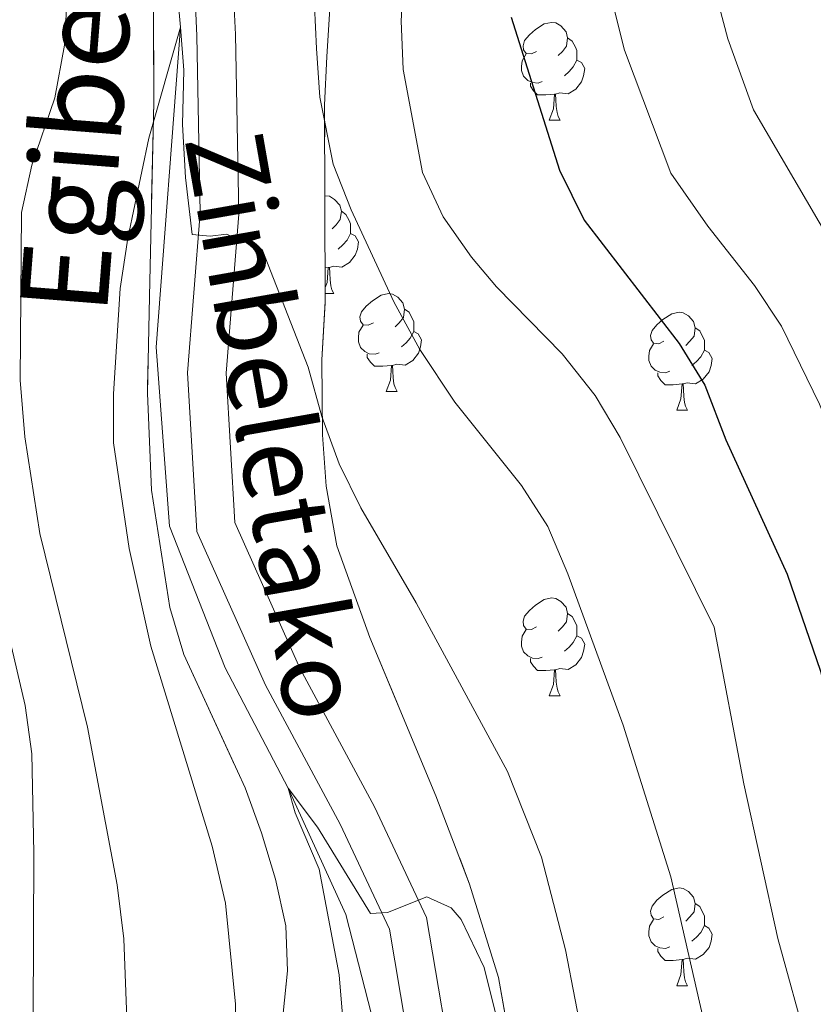
# Model space of a CAD drawing. Extents: x 588996 to 593491, y 775095 to 778125.
# Drawn here: x 590167 to 590248, y 775704 to 775805 of the extents above; entities that cross this region are included whole.
import ezdxf
from ezdxf.enums import TextEntityAlignment as Align

# ---------------------------------------------------------------- set-up
doc = ezdxf.new("R2010")
doc.units = 0
doc.header["$MEASUREMENT"] = 0
doc.linetypes.add('DGN Style 3', pattern=[59.44946, 42.4639, -16.98556])
for name, color, linetype in [('Nivel 11', 7, 'Continuous'), ('Nivel 21', 7, 'Continuous'), ('Nivel 35', 7, 'Continuous'), ('Nivel 36', 7, 'Continuous'), ('Nivel 4', 7, 'Continuous'), ('Nivel 43', 7, 'Continuous'), ('Nivel 44', 7, 'Continuous'), ('Nivel 5', 7, 'Continuous'), ('Nivel 57', 7, 'Continuous'), ('Nivel 61', 7, 'Continuous'), ('Nivel 63', 7, 'Continuous')]:
    doc.layers.add(name, color=color, linetype=linetype)
doc.styles.add('Style-ariali', font='ariali.shx', dxfattribs={"bigfont": 'arialibig.shx'})
doc.styles.add('Style-timesi', font='timesi.shx', dxfattribs={"bigfont": 'timesibig.shx'})
doc.linetypes.add('5zonar', pattern='A,-5,[1,dgnlstyle.shx,S=0.08,R=0,X=0,Y=0],-5', length=10)

msp = doc.modelspace()

# ---------------------------------------------------------------- linework, layer by layer
at = {"layer": 'Nivel 11', "color": 142, "linetype": 'DGN Style 3', "lineweight": 13}
msp.add_polyline3d([(590182.749, 775814.916, 661.535), (590182.679, 775812.592, 661.36), (590183.476, 775803.962, 660), (590180.973, 775771.158, 658.107), (590182.337, 775752.809, 656.215), (590188.067, 775738.293, 655.778), (590194.505, 775725.953, 655), (590200.416, 775713.021, 654.272), (590204.379, 775697.568, 653.398), (590203.262, 775678.061, 651.594)], dxfattribs=at)
at = {"layer": 'Nivel 21', "color": 19, "linetype": 'DGN Style 3', "lineweight": 0}
msp.add_polyline3d([(590217.738, 775505.209, 642.764), (590217.648, 775526.213, 644.36), (590215.099, 775544.373, 646.107), (590210.044, 775574.106, 649.164), (590202.412, 775604.147, 650.911), (590198.586, 775628.827, 651.347), (590199.71, 775645.652, 651.347), (590205.31, 775664.617, 651.638), (590207.778, 775677.299, 652.423), (590208.056, 775678.727, 652.512), (590207.864, 775694.039, 653.094), (590204.891, 775711.528, 654.841), (590199.838, 775722.256, 656.006), (590192.17, 775736.502, 657.025), (590185.133, 775752.256, 657.025), (590184.208, 775768.524, 658.48), (590185.501, 775784.925, 660.664), (590185.148, 775803.084, 660.955), (590184.422, 775818.286, 661.974)], dxfattribs=at)
at = {"layer": 'Nivel 21', "color": 19, "linetype": 'Continuous', "lineweight": 0}
msp.add_polyline3d([(590221.737, 775505.263, 642.759), (590221.594, 775526.503, 644.36), (590219, 775544.979, 646.107), (590213.909, 775574.925, 649.164), (590206.284, 775604.938, 650.911), (590202.554, 775629, 651.347), (590203.62, 775644.954, 651.347), (590209.149, 775663.68, 651.638), (590211.671, 775676.642, 652.409), (590212.008, 775678.372, 652.512), (590211.807, 775694.397, 653.094), (590208.692, 775712.722, 654.841), (590203.364, 775724.034, 656.006), (590195.715, 775738.245, 657.025), (590189.033, 775753.204, 657.025), (590188.164, 775768.481, 658.48), (590189.452, 775784.808, 660.664), (590189.094, 775803.217, 660.955), (590188.375, 775818.271, 661.974)], dxfattribs=at)
at = {"layer": 'Nivel 35', "color": 92, "linetype": '5zonar', "lineweight": 0, "ltscale": 0.5}
for points in [[(590180.679, 775811.55, 674.297), (590180.729, 775796.27, 673.132), (590180.284, 775776.366, 670.936), (590180.08, 775766.455, 670.221), (590180.513, 775756.506, 669.928), (590182.388, 775744.474, 669.638), (590183.819, 775739.651, 669.516), (590190.101, 775725.983, 669.177), (590191.779, 775721.399, 669.056), (590193.198, 775716.642, 668.217), (590194.266, 775711.843, 666.819), (590194.434, 775707.247, 666.145), (590192.57, 775688.859, 665.915)], [(590208.319, 775612.794, 661.486), (590207.775, 775615.614, 661.486), (590205.496, 775629.022, 662.069), (590204.343, 775639.64, 662.069), (590204.088, 775644.635, 662.157), (590204.899, 775649.617, 662.342), (590207.136, 775654.718, 662.678), (590211.534, 775663.141, 663.233), (590215.416, 775672.657, 663.233), (590216.592, 775677.521, 663.233), (590217.721, 775688.214, 663.699), (590217.537, 775698.249, 664.712), (590216.052, 775706.572, 665.562), (590213.105, 775716.13, 666.418), (590209.656, 775725.185, 667.309), (590202.889, 775741.404, 669.916), (590199.503, 775750.785, 670.789), (590198.394, 775756.928, 670.803), (590198.017, 775762.188, 670.803), (590197.958, 775769.867, 671.385), (590198.312, 775775.831, 671.385), (590198.246, 775795.955, 671.385), (590198.462, 775800.935, 671.739), (590198.951, 775808.628, 672.55)]]:
    msp.add_polyline3d(points, dxfattribs=at)
at = {"layer": 'Nivel 36', "color": 92, "linetype": 'Continuous', "lineweight": 0, "flags": 128}
for points in [[(590219.961, 775801.474), (590219.431, 775801.209), (590218.901, 775801.264), (590218.636, 775801.634), (590218.581, 775802.059), (590218.741, 775802.579), (590219.221, 775803.174), (590219.856, 775803.704), (590220.756, 775804.289), (590221.501, 775804.449), (590221.926, 775804.394), (590222.456, 775804.079), (590222.986, 775803.494), (590223.146, 775802.854), (590223.036, 775802.004), (590222.611, 775801.474), (590222.191, 775801.049)], [(590223.146, 775802.854), (590223.621, 775802.539), (590223.936, 775801.899), (590224.096, 775801.579), (590224.096, 775800.999), (590224.096, 775800.574), (590223.726, 775799.884), (590223.306, 775799.404), (590222.826, 775798.984)], [(590220.546, 775798.394), (590220.121, 775798.234), (590219.536, 775798.294), (590219.061, 775798.504), (590218.636, 775798.929), (590218.421, 775799.514), (590218.421, 775799.934), (590218.476, 775800.519), (590218.901, 775801.209)], [(590224.096, 775800.574), (590224.551, 775800.324), (590224.896, 775799.709), (590224.786, 775798.984), (590224.576, 775798.344), (590223.991, 775797.604), (590223.196, 775797.124), (590222.346, 775797.229), (590221.916, 775797.099)], [(590221.806, 775797.099), (590220.916, 775797.014), (590220.071, 775797.014), (590219.646, 775797.444), (590219.326, 775797.919), (590219.326, 775798.234)], [(590221.261, 775794.414), (590221.696, 775795.574), (590221.806, 775797.099), (590221.916, 775797.099), (590221.951, 775796.514), (590221.986, 775795.829), (590222.056, 775795.214), (590222.171, 775794.814), (590222.386, 775794.414)], [(590221.261, 775794.414), (590222.386, 775794.414)], [(590198.276, 775786.672), (590198.313, 775786.68), (590198.738, 775786.625), (590199.268, 775786.31), (590199.798, 775785.725), (590199.958, 775785.085), (590199.848, 775784.235), (590199.423, 775783.705), (590199.003, 775783.28)], [(590199.958, 775785.085), (590200.433, 775784.77), (590200.748, 775784.13), (590200.908, 775783.81), (590200.908, 775783.23), (590200.908, 775782.805), (590200.538, 775782.115), (590200.118, 775781.635), (590199.638, 775781.215)], [(590200.908, 775782.805), (590201.363, 775782.555), (590201.708, 775781.94), (590201.598, 775781.215), (590201.388, 775780.575), (590200.803, 775779.835), (590200.008, 775779.355), (590199.158, 775779.46), (590198.728, 775779.33)], [(590198.618, 775779.33), (590198.301, 775779.3)], [(590198.307, 775777.27), (590198.508, 775777.805), (590198.618, 775779.33), (590198.728, 775779.33), (590198.763, 775778.745), (590198.798, 775778.06), (590198.868, 775777.445), (590198.983, 775777.045), (590199.198, 775776.645)], [(590198.309, 775776.645), (590199.198, 775776.645)], [(590203.248, 775773.67), (590202.718, 775773.405), (590202.188, 775773.46), (590201.923, 775773.83), (590201.868, 775774.255), (590202.028, 775774.775), (590202.508, 775775.37), (590203.143, 775775.9), (590204.043, 775776.485), (590204.788, 775776.645), (590205.213, 775776.59), (590205.743, 775776.275), (590206.273, 775775.69), (590206.433, 775775.05), (590206.323, 775774.2), (590205.898, 775773.67), (590205.478, 775773.245)], [(590206.433, 775775.05), (590206.908, 775774.735), (590207.223, 775774.095), (590207.383, 775773.775), (590207.383, 775773.195), (590207.383, 775772.77), (590207.013, 775772.08), (590206.593, 775771.6), (590206.113, 775771.18)], [(590233.02, 775771.765), (590232.49, 775771.5), (590231.96, 775771.555), (590231.695, 775771.925), (590231.64, 775772.35), (590231.8, 775772.87), (590232.28, 775773.465), (590232.915, 775773.995), (590233.815, 775774.58), (590234.56, 775774.74), (590234.985, 775774.685), (590235.515, 775774.37), (590236.045, 775773.785), (590236.205, 775773.145), (590236.095, 775772.295), (590235.67, 775771.765), (590235.25, 775771.34)], [(590203.833, 775770.59), (590203.408, 775770.43), (590202.823, 775770.49), (590202.348, 775770.7), (590201.923, 775771.125), (590201.708, 775771.71), (590201.708, 775772.13), (590201.763, 775772.715), (590202.188, 775773.405)], [(590207.383, 775772.77), (590207.838, 775772.52), (590208.183, 775771.905), (590208.073, 775771.18), (590207.863, 775770.54), (590207.278, 775769.8), (590206.483, 775769.32), (590205.633, 775769.425), (590205.203, 775769.295)], [(590236.205, 775773.145), (590236.68, 775772.83), (590236.995, 775772.19), (590237.155, 775771.87), (590237.155, 775771.29), (590237.155, 775770.865), (590236.785, 775770.175), (590236.365, 775769.695), (590235.885, 775769.275)], [(590233.605, 775768.685), (590233.18, 775768.525), (590232.595, 775768.585), (590232.12, 775768.795), (590231.695, 775769.22), (590231.48, 775769.805), (590231.48, 775770.225), (590231.535, 775770.81), (590231.96, 775771.5)], [(590205.093, 775769.295), (590204.203, 775769.21), (590203.358, 775769.21), (590202.933, 775769.64), (590202.613, 775770.115), (590202.613, 775770.43)], [(590237.155, 775770.865), (590237.61, 775770.615), (590237.955, 775770), (590237.845, 775769.275), (590237.635, 775768.635), (590237.05, 775767.895), (590236.255, 775767.415), (590235.405, 775767.52), (590234.975, 775767.39)], [(590204.548, 775766.61), (590204.983, 775767.77), (590205.093, 775769.295), (590205.203, 775769.295), (590205.238, 775768.71), (590205.273, 775768.025), (590205.343, 775767.41), (590205.458, 775767.01), (590205.673, 775766.61)], [(590234.865, 775767.39), (590233.975, 775767.305), (590233.13, 775767.305), (590232.705, 775767.735), (590232.385, 775768.21), (590232.385, 775768.525)], [(590234.32, 775764.705), (590234.755, 775765.865), (590234.865, 775767.39), (590234.975, 775767.39), (590235.01, 775766.805), (590235.045, 775766.12), (590235.115, 775765.505), (590235.23, 775765.105), (590235.445, 775764.705)], [(590204.548, 775766.61), (590205.673, 775766.61)], [(590234.32, 775764.705), (590235.445, 775764.705)], [(590219.961, 775742.482), (590219.431, 775742.217), (590218.901, 775742.272), (590218.636, 775742.642), (590218.581, 775743.067), (590218.741, 775743.587), (590219.221, 775744.182), (590219.856, 775744.712), (590220.756, 775745.297), (590221.501, 775745.457), (590221.926, 775745.402), (590222.456, 775745.087), (590222.986, 775744.502), (590223.146, 775743.862), (590223.036, 775743.012), (590222.611, 775742.482), (590222.191, 775742.057)], [(590223.146, 775743.862), (590223.621, 775743.547), (590223.936, 775742.907), (590224.096, 775742.587), (590224.096, 775742.007), (590224.096, 775741.582), (590223.726, 775740.892), (590223.306, 775740.412), (590222.826, 775739.992)], [(590220.546, 775739.402), (590220.121, 775739.242), (590219.536, 775739.302), (590219.061, 775739.512), (590218.636, 775739.937), (590218.421, 775740.522), (590218.421, 775740.942), (590218.476, 775741.527), (590218.901, 775742.217)], [(590224.096, 775741.582), (590224.551, 775741.332), (590224.896, 775740.717), (590224.786, 775739.992), (590224.576, 775739.352), (590223.991, 775738.612), (590223.196, 775738.132), (590222.346, 775738.237), (590221.916, 775738.107)], [(590221.806, 775738.107), (590220.916, 775738.022), (590220.071, 775738.022), (590219.646, 775738.452), (590219.326, 775738.927), (590219.326, 775739.242)], [(590221.261, 775735.422), (590221.696, 775736.582), (590221.806, 775738.107), (590221.916, 775738.107), (590221.951, 775737.522), (590221.986, 775736.837), (590222.056, 775736.222), (590222.171, 775735.822), (590222.386, 775735.422)], [(590221.261, 775735.422), (590222.386, 775735.422)], [(590233.02, 775712.773), (590232.49, 775712.508), (590231.96, 775712.563), (590231.695, 775712.933), (590231.64, 775713.358), (590231.8, 775713.878), (590232.28, 775714.473), (590232.915, 775715.003), (590233.815, 775715.588), (590234.56, 775715.748), (590234.985, 775715.693), (590235.515, 775715.378), (590236.045, 775714.793), (590236.205, 775714.153), (590236.095, 775713.303), (590235.67, 775712.773), (590235.25, 775712.348)], [(590236.205, 775714.153), (590236.68, 775713.838), (590236.995, 775713.198), (590237.155, 775712.878), (590237.155, 775712.298), (590237.155, 775711.873), (590236.785, 775711.183), (590236.365, 775710.703), (590235.885, 775710.283)], [(590233.605, 775709.693), (590233.18, 775709.533), (590232.595, 775709.593), (590232.12, 775709.803), (590231.695, 775710.228), (590231.48, 775710.813), (590231.48, 775711.233), (590231.535, 775711.818), (590231.96, 775712.508)], [(590237.155, 775711.873), (590237.61, 775711.623), (590237.955, 775711.008), (590237.845, 775710.283), (590237.635, 775709.643), (590237.05, 775708.903), (590236.255, 775708.423), (590235.405, 775708.528), (590234.975, 775708.398)], [(590234.865, 775708.398), (590233.975, 775708.313), (590233.13, 775708.313), (590232.705, 775708.743), (590232.385, 775709.218), (590232.385, 775709.533)], [(590234.32, 775705.713), (590234.755, 775706.873), (590234.865, 775708.398), (590234.975, 775708.398), (590235.01, 775707.813), (590235.045, 775707.128), (590235.115, 775706.513), (590235.23, 775706.113), (590235.445, 775705.713)], [(590234.32, 775705.713), (590235.445, 775705.713)]]:
    msp.add_lwpolyline(points, dxfattribs=at)
at = {"layer": 'Nivel 4', "color": 25, "linetype": 'Continuous', "lineweight": 30, "elevation": 675, "flags": 128}
msp.add_lwpolyline([(590217.348, 775804.998), (590222.317, 775789.294), (590224.849, 775784.178), (590234.58, 775771.538), (590237.206, 775767.281), (590239.363, 775761.678), (590245.65, 775747.91), (590249.055, 775737.937), (590250.541, 775732.569), (590252.258, 775721.192), (590253.574, 775716.368), (590258.846, 775700.717), (590261.469, 775696.346), (590265.209, 775692.445), (590265.824, 775692.112)], dxfattribs=at)
at = {"layer": 'Nivel 5', "color": 25, "linetype": 'Continuous', "lineweight": 0, "flags": 128}
for points, elevation in [([(590166.725, 775664.215), (590170.114, 775673.664), (590176.334, 775689.215), (590177.633, 775694.042), (590178.07, 775699.655), (590177.665, 775710.515), (590176.992, 775716.049), (590173.937, 775732.199), (590169.049, 775752.079), (590167.523, 775761.96), (590167.045, 775767.774), (590167.172, 775784.961), (590168.243, 775789.812), (590170.581, 775796.711), (590171.588, 775802.118), (590171.851, 775807.15), (590170.996, 775812.364), (590168.93, 775817.202), (590165.881, 775821.689)], 665), ([(590206.711, 775815.423), (590206.094, 775804.614), (590206.293, 775799.618), (590208.288, 775789.062), (590210.394, 775784.516), (590213.286, 775780.401), (590215.872, 775777.348), (590222.602, 775770.475), (590225.97, 775766.2), (590228.515, 775761.895), (590238.151, 775742.48), (590241.214, 775726.403), (590244.691, 775710.547), (590247.802, 775699.284)], 670), ([(590196.895, 775812.728), (590197.419, 775801.762), (590197.756, 775796.767), (590199.112, 775789.909), (590200.947, 775785.234), (590205.349, 775775.792), (590207.988, 775770.916), (590211.582, 775765.539), (590218.411, 775756.99), (590221.1, 775752.774), (590223.167, 775747.92), (590228.832, 775732.428), (590233.727, 775716.885), (590239.682, 775690.724)], 665), ([(590236.93, 775812.703), (590239.556, 775802.751), (590242.202, 775795.475), (590251.758, 775779.108)], 685), ([(590226.561, 775811.296), (590228.975, 775801.597), (590233.714, 775789.007), (590237.505, 775783.574), (590242.309, 775777.493), (590245.069, 775773.325), (590248.963, 775765.328), (590254.111, 775752.274), (590255.089, 775749.409), (590258.383, 775738.891), (590259.99, 775731.816), (590261.125, 775726.695), (590262.447, 775721.109), (590263.861, 775716.083), (590265.369, 775710.871), (590267.713, 775706.127), (590271.08, 775702.318)], 680), ([(590224.921, 775699.147), (590222.931, 775709.389), (590220.478, 775718.884), (590216.984, 775727.674), (590207.611, 775744.972), (590201.939, 775754.71), (590199.739, 775759.201), (590197.947, 775764.056), (590196.557, 775769.114), (590191.842, 775781.163), (590188.203, 775782.735), (590186.527, 775782.544), (590184.663, 775782.724), (590183.972, 775788.536), (590183.68, 775793.971), (590183.827, 775799.563), (590183.476, 775803.962), (590180.231, 775792.596), (590178.092, 775782.329), (590177.3, 775777.159), (590176.602, 775766.363), (590176.626, 775761.363), (590178.206, 775750.527), (590180.421, 775740.505), (590186.729, 775720.029), (590188.088, 775714.187), (590189.111, 775703.826), (590188.955, 775692.954)], 660), ([(590164.81, 775693.052), (590168.388, 775702.408), (590168.452, 775719.337), (590168.232, 775729.491), (590167.544, 775734.43), (590163.408, 775752.022)], 670), ([(590200.756, 775694.483), (590199.748, 775706.815), (590197.7, 775717.672), (590195.236, 775723.435), (590194.505, 775725.953), (590197.526, 775721.971), (590202.932, 775713.124), (590204.702, 775713.222), (590208.703, 775714.819), (590211.222, 775713.709), (590212.25, 775712.502), (590214.596, 775707.571), (590215.823, 775702.637)], 655)]:
    msp.add_lwpolyline(points, dxfattribs=dict(at, elevation=elevation))
at = {"layer": 'Nivel 57', "color": 92, "linetype": 'DGN Style 3', "lineweight": 0, "flags": 128}
msp.add_lwpolyline([(590598.343, 775894.629), (590595.868, 775890.284), (590593.007, 775885.146), (590592.408, 775880.212), (590594.157, 775875.386), (590597.151, 775871.501), (590601.564, 775866.615), (590603.997, 775862.3), (590604.802, 775856.563), (590603.55, 775851.789), (590600.655, 775848.351), (590596.865, 775844.687), (590594.208, 775840.79), (590590.871, 775831.326), (590588.36, 775824.311), (590585.904, 775823.111), (590582.623, 775823.771), (590580.528, 775826.224), (590579.322, 775830.319), (590579.305, 775835.387), (590579.807, 775841.501), (590579.105, 775846.323), (590576.769, 775850.882), (590572.381, 775856.16), (590568.491, 775860.619), (590564.83, 775864.029), (590555.416, 775870.266), (590551.77, 775873.661), (590543.751, 775881.781), (590540.266, 775885.254), (590537.395, 775888.245), (590534.375, 775892.177), (590531.774, 775897.916), (590532.585, 775900.602), (590535.484, 775902.848), (590540.02, 775904.201), (590544.711, 775906.374), (590548.901, 775908.66), (590556.691, 775913.873), (590559.689, 775917.528), (590561.823, 775921.904), (590564.382, 775925.898), (590565.964, 775927.245), (590570.196, 775929.623), (590574.74, 775931.466), (590582.49, 775933.484), (590588.229, 775933.801), (590593.822, 775932.85), (590599.115, 775932.271), (590604.102, 775932.505), (590609.774, 775933.429), (590615.576, 775935.679), (590620.856, 775939.422), (590625.305, 775941.628), (590629.988, 775943.41), (590636.417, 775944.69), (590641.184, 775946.171), (590646.24, 775949.343), (590648.985, 775953.302), (590649.123, 775956.806), (590647.545, 775960.751), (590642.076, 775969.379), (590639.301, 775974.513), (590634.799, 775983.89), (590628.952, 775994.231), (590627.039, 775998.846), (590625.293, 776004.106), (590624.067, 776009.854), (590624.864, 776014.869), (590627.237, 776017.331), (590631.779, 776018.837), (590636.178, 776018.329), (590640.813, 776016.445), (590656.558, 776008.408), (590662.527, 776006.489), (590668.045, 776005.613), (590673.043, 776005.397), (590678.396, 776006.275), (590679.073, 776006.617), (590682.195, 776009.087), (590685.761, 776012.825), (590688.548, 776016.836), (590689.845, 776021.176), (590689.83, 776022.155), (590688.926, 776025.059), (590686.69, 776029.532), (590680.308, 776039.565), (590678.119, 776043.783), (590677.389, 776049.134), (590678.869, 776053.924), (590683.73, 776064.471), (590686.379, 776068.564), (590689.831, 776072.627), (590693.976, 776076.653), (590702.224, 776084.431), (590709.282, 776091.535), (590712.641, 776094.798), (590722.71, 776104.259), (590730.203, 776111.721), (590732.76, 776114.418), (590735.952, 776118.454), (590738.573, 776122.709), (590740.878, 776127.616), (590744.387, 776137.785), (590744.739, 776142.73), (590744.353, 776147.813), (590744.715, 776151.426), (590746.195, 776156.183), (590748.034, 776160.768), (590750.63, 776166.054), (590756.414, 776175.389), (590758.174, 776179.131), (590759.64, 776182.864), (590760.407, 776185.241), (590761.624, 776189.997), (590762.609, 776195.459), (590762.193, 776200.437), (590759.82, 776205.14), (590755.796, 776208.104), (590751.001, 776209.882), (590745.442, 776210.467), (590738.86, 776209.991), (590734.341, 776209.108), (590723.446, 776205.767), (590718.159, 776204.185), (590713.022, 776202.23), (590708.037, 776199.531), (590703.8, 776196.237), (590691.242, 776184.42), (590688.357, 776180.873), (590681.596, 776170.898), (590676.474, 776162.156), (590673.442, 776157.158), (590669.544, 776154.271), (590666.666, 776154.974), (590663.826, 776157.499), (590661.284, 776161.677), (590659.393, 776167.33), (590658.614, 776178.948), (590658.447, 776184.239), (590659.384, 776188.828), (590662.594, 776192.526), (590666.726, 776195.14), (590677.551, 776200.028), (590687.673, 776204.533), (590689.692, 776209.396), (590688.917, 776211.841), (590686.973, 776213.549), (590681.824, 776215.545), (590677.353, 776215.307), (590671.842, 776213.724), (590666.778, 776212.589), (590661.79, 776212.618), (590656.202, 776213.969), (590650.514, 776217.456), (590645.881, 776220.944), (590642.168, 776224.223), (590629.639, 776242.059), (590625.68, 776244.804), (590616.57, 776248.924), (590610.604, 776250.867), (590605.604, 776252.788), (590600.974, 776255.531), (590596.806, 776258.454), (590596.14, 776263.114), (590597.289, 776267.794), (590601.708, 776277.537), (590603.865, 776283.342), (590604.953, 776287.766), (590607.013, 776296.531), (590607.833, 776300.795), (590607.916, 776305.644), (590607.132, 776310.184), (590605.107, 776313.979), (590602.645, 776314.866), (590599.071, 776313.736), (590596.173, 776311.043), (590593.634, 776307.108), (590590.616, 776300.963), (590587.269, 776298.716), (590584.583, 776299.602), (590579.653, 776302.94), (590575.169, 776306.503), (590572.124, 776310.376), (590569.493, 776314.686), (590569.102, 776315.651), (590568.855, 776322.806), (590567.733, 776327.597), (590565.692, 776332.857), (590562.323, 776337.542), (590557.837, 776341.776), (590553.956, 776344.911), (590548.874, 776347.561), (590544.145, 776348.673), (590538.588, 776347.751), (590533.223, 776347.286), (590529.419, 776346.481), (590526.435, 776344.566), (590523.678, 776341.065), (590521.532, 776336.96), (590519.55, 776331.536), (590518.485, 776327.01), (590517.728, 776321.521), (590516.054, 776311.455), (590514.563, 776306.574), (590512.124, 776301.896), (590508.343, 776296.82), (590504.41, 776293.811), (590499.193, 776291.349), (590494.131, 776289.469), (590488.695, 776287.812), (590483.332, 776286.677), (590478.654, 776285), (590473.509, 776282.024), (590468.889, 776280.126), (590462.858, 776279.604), (590458.306, 776281.229), (590456.136, 776283.98), (590454.779, 776288.895), (590455.807, 776293.37), (590458.036, 776295.613), (590461.538, 776296.072), (590466.181, 776295.408), (590471.753, 776294.912), (590476.47, 776295.153), (590482.098, 776295.876), (590487.098, 776297.571), (590490.293, 776300.712), (590492.44, 776305.265), (590493.689, 776310.859), (590494.074, 776315.69), (590494.737, 776321.078), (590496.438, 776326.117), (590498.369, 776330.655), (590501.432, 776336.226), (590504.316, 776339.874), (590507.091, 776344.766), (590508.18, 776350.202), (590507.632, 776355.902), (590506.419, 776361.286), (590504.251, 776365.786), (590500.507, 776368.794), (590495.708, 776370.282), (590490.431, 776370.154), (590484.921, 776367.929), (590475.263, 776361.557), (590470.351, 776359.305), (590465.063, 776358.095), (590459.4, 776357.779), (590454.331, 776357.837), (590449.484, 776357.129), (590447.334, 776355.057), (590447.491, 776352.523), (590449.888, 776348.879), (590453.851, 776344.941), (590457.218, 776341.002), (590460.438, 776336.54), (590460.897, 776332.666), (590459.342, 776329.53), (590455.705, 776324.823), (590445.087, 776312.416), (590441.745, 776308.678), (590438.221, 776305.199), (590434.512, 776301.971), (590429.257, 776298.352), (590424.568, 776296.474), (590419.577, 776295.414), (590415.326, 776296.444), (590411.23, 776299.244), (590407.93, 776304.168), (590407.407, 776309.135), (590411.053, 776313.483), (590414.189, 776316.866), (590431.152, 776334.656), (590433.494, 776339.027), (590434.481, 776342.27), (590435.089, 776351.749), (590436.338, 776357.489), (590438.516, 776362.109), (590441.611, 776365.282), (590443.345, 776366.895), (590446.986, 776370.633), (590447.2, 776373.541), (590445.627, 776375.772), (590441.629, 776378.851), (590438.979, 776380.222), (590433.968, 776381.758), (590428.983, 776381.601), (590428.317, 776381.38), (590425.639, 776379.955), (590420.731, 776376.436), (590416.047, 776372.769), (590411.227, 776371.295), (590405.987, 776372.065), (590400.616, 776373.39), (590389.948, 776376.56), (590384.954, 776376.98), (590373.18, 776375.76), (590367.81, 776376.861), (590362.288, 776378.93), (590357.911, 776381.173), (590354.416, 776385.212), (590352.238, 776389.3), (590348.356, 776399.978), (590345.507, 776409.244), (590343.86, 776413.832), (590341.314, 776418.443), (590337.897, 776422.229), (590335.608, 776423.787), (590326.803, 776427.113), (590321.283, 776428.437), (590315.911, 776429.984), (590311.505, 776432.802), (590308.884, 776436.595), (590308.871, 776440.396), (590310.482, 776444.673), (590315.837, 776446.17), (590320.609, 776447.128), (590328.967, 776449.182), (590328.511, 776454.298), (590327.831, 776454.843), (590323.078, 776456.496), (590316.72, 776456.446), (590306.54, 776457.375), (590300.913, 776458.259), (590296.192, 776459.84), (590290.686, 776463.145), (590282.985, 776470.499), (590278.82, 776473.148), (590273.579, 776475.164), (590268.207, 776476.711), (590263.13, 776479.453), (590259.094, 776482.794), (590256.545, 776487.407), (590257.282, 776490.018), (590259.136, 776492.93), (590263.447, 776496.671), (590268.435, 776498.476), (590273.047, 776501.1), (590276.464, 776504.763), (590278.015, 776509.24), (590276.814, 776511.845), (590274.126, 776513.103), (590269.879, 776512.866), (590265.149, 776511.245), (590250.453, 776504.231), (590240.185, 776498.757), (590231.004, 776494.269), (590216.301, 776486.009), (590211.687, 776483.982), (590206.894, 776482.661), (590201.118, 776481.561), (590195.148, 776480.951), (590188.815, 776481.001), (590183.076, 776480.982), (590178.099, 776481.375), (590172.565, 776482.815), (590167.722, 776485.175), (590159.41, 776492.831), (590155.288, 776495.483), (590148.959, 776497.94), (590144.201, 776499.286), (590137.55, 776499.468), (590132.782, 776498.02), (590127.649, 776495.709), (590122.926, 776494.091), (590117.371, 776493.365), (590112.3, 776494.094), (590106.927, 776496.238), (590100.586, 776497.932), (590093.573, 776500.145), (590088.926, 776501.941), (590084.273, 776504.419), (590080.237, 776507.12), (590076.46, 776511.1), (590077.281, 776513.434), (590080.472, 776517.693), (590077.857, 776521.678), (590073.669, 776523.857), (590057.56, 776526.786), (590052.574, 776527.234), (590047.124, 776527.125), (590041.834, 776526.66), (590036.396, 776525.748), (590031.257, 776524.39), (590025.969, 776523.404), (590020.081, 776523.385), (590009.94, 776524.47), (590003.828, 776524.674), (589998.854, 776525.155), (589992.865, 776526.576), (589982.495, 776529.598), (589971.158, 776532.096), (589965.192, 776533.12), (589960.212, 776533.551), (589949.166, 776533.515), (589944.182, 776533.952), (589933.654, 776536.372), (589922.02, 776538.272), (589916.947, 776539.746), (589907.265, 776545.247), (589907.374, 776536.999), (589907.498, 776527.614), (589907.595, 776520.3), (589907.727, 776510.316), (589907.844, 776501.408), (589907.958, 776492.826), (589908.068, 776484.488), (589908.175, 776476.343), (589908.28, 776468.417), (589908.384, 776460.585), (589908.49, 776452.556), (589908.595, 776444.589), (589908.703, 776436.411), (589908.812, 776428.201), (589908.931, 776419.202), (589909.05, 776410.143), (589909.169, 776401.175), (589909.29, 776391.996), (589909.411, 776382.852), (589909.515, 776374.944), (589909.621, 776366.943), (589909.727, 776358.953), (589909.833, 776350.888), (589909.941, 776342.742), (589910.07, 776332.934), (589910.199, 776323.222), (589910.334, 776312.958), (589910.472, 776302.564), (589910.557, 776296.1), (589910.718, 776283.903), (589910.916, 776268.95), (589911.105, 776254.655), (589911.296, 776240.207), (589911.567, 776219.64), (589911.829, 776199.859), (589912.132, 776176.88), (589912.43, 776154.34), (589912.689, 776134.79), (589912.845, 776122.988), (589912.974, 776113.155), (589913.104, 776103.327), (589913.558, 776069), (589913.72, 776056.693), (589913.846, 776047.193), (589914.017, 776034.263), (589914.183, 776021.653), (589914.37, 776007.522), (589914.558, 775993.304), (589914.744, 775979.206), (589914.888, 775968.329), (589915.026, 775957.906), (589915.151, 775948.412), (589915.219, 775943.263), (589915.317, 775935.898), (589915.593, 775915.011), (589915.852, 775895.343), (589916.143, 775873.38), (589916.497, 775846.534), (589916.97, 775810.748), (589917.89, 775741.104), (589918.149, 775721.531), (589918.381, 775703.956), (589918.611, 775686.548), (589918.785, 775673.367), (589918.889, 775665.512), (589918.935, 775662.075), (589919.373, 775628.886), (589919.889, 775589.845), (589920.406, 775550.76), (589921.06, 775501.23), (589924.834, 775501.28), (589933.619, 775501.398), (589937.883, 775501.456), (589941.417, 775501.503), (589946.82, 775501.575), (589958.033, 775501.725), (589975.942, 775501.966), (589989.272, 775502.144), (590003.431, 775502.334), (590019.55, 775502.55), (590036.349, 775502.776), (590054.118, 775503.015), (590068.785, 775503.211), (590080.991, 775503.375), (590092.333, 775503.527), (590102.533, 775503.664), (590112.311, 775503.795), (590121.971, 775503.924), (590131.418, 775504.051), (590140.417, 775504.172), (590153.963, 775504.353), (590166.963, 775504.528), (590179.509, 775504.696), (590191.64, 775504.859), (590202.915, 775505.01), (590210.512, 775505.112), (590213.35, 775505.15), (590213.296, 775520.673), (590212.876, 775525.49), (590211.949, 775530.443), (590209.509, 775540.339), (590203.25, 775561.549), (590200.838, 775571.243), (590199.823, 775576.913), (590197.052, 775596.513), (590196.233, 775601.611), (590193.107, 775617.388), (590192.215, 775627.281), (590191.773, 775637.282), (590191.854, 775662.382), (590192.061, 775673.96), (590192.57, 775688.859), (590194.434, 775707.247), (590194.266, 775711.843), (590193.198, 775716.642), (590191.779, 775721.399), (590190.101, 775725.983), (590183.819, 775739.651), (590182.388, 775744.474), (590180.513, 775756.506), (590180.08, 775766.455), (590180.284, 775776.366), (590180.729, 775796.27), (590180.679, 775811.55), (590181.035, 775816.768), (590181.419, 775823.718), (590181.522, 775836.094), (590182.415, 775851.058), (590184.084, 775862.75), (590188.633, 775887.227), (590190.913, 775900.281), (590192.171, 775910.161), (590192.283, 775915.098), (590191.505, 775922.567), (590184.277, 775966.219), (590183.869, 775970.827), (590184.183, 775975.761), (590185.379, 775980.69), (590187.568, 775985.609), (590191.708, 775991.363), (590195.257, 775995.24), (590198.707, 775998.689), (590203.17, 776001.312), (590209.003, 776001.721), (590214.077, 776001.714), (590218.826, 776000.245), (590222.562, 775997.276), (590223.689, 775994.671), (590221.842, 775989.447), (590219.46, 775984.333), (590215.653, 775980.686), (590211.444, 775978.233), (590206.983, 775974.865), (590202.82, 775970.496), (590201.019, 775965.671), (590200.693, 775960.683), (590200.751, 775942.649), (590201.562, 775922.674), (590201.625, 775903.295), (590201.651, 775894.872), (590201.668, 775889.879), (590201.695, 775881.464), (590201.712, 775876.463), (590201.715, 775868.056), (590201.607, 775863.062), (590200.61, 775843.055), (590200.156, 775834.599), (590199.197, 775819.901), (590198.93, 775814.963), (590198.951, 775808.628), (590198.462, 775800.935), (590198.246, 775795.955), (590198.312, 775775.831), (590197.958, 775769.867), (590198.017, 775762.188), (590198.394, 775756.928), (590199.503, 775750.785), (590202.889, 775741.404), (590209.656, 775725.185), (590213.105, 775716.13), (590216.052, 775706.572), (590217.537, 775698.249), (590217.721, 775688.214), (590216.592, 775677.521), (590215.416, 775672.657), (590211.534, 775663.141), (590207.136, 775654.718), (590204.899, 775649.617), (590204.088, 775644.635), (590204.343, 775639.64), (590205.496, 775629.022), (590207.775, 775615.614), (590208.319, 775612.794), (590301.045, 775633.964), (590405.963, 775650.235), (590535.357, 775663.792), (590569.226, 775677.318), (590594.911, 775686.345), (590605.705, 775690.479), (590611.662, 775692.362), (590617.248, 775693.498), (590623.956, 775693.52), (590631.039, 775692.798), (590638.497, 775691.331), (590644.838, 775689.861), (590650.06, 775688.387), (590655.282, 775686.914), (590660.507, 775684.694), (590665.731, 775682.475), (590670.582, 775680.628), (590675.062, 775678.034), (590681.411, 775673.955), (590686.269, 775669.871), (590692.245, 775665.791), (590700.091, 775659.481), (590737.124, 775616.744), (590753.929, 775605.991), (590758.416, 775601.534), (590762.157, 775597.074), (590764.411, 775591.491), (590762.93, 775588.505), (590758.845, 775584.02), (590746.202, 775575.407), (590698.924, 775559.602), (590690.376, 775552.494), (590668.068, 775536.396), (590630.846, 775510.749), (590635.892, 775510.818), (590655.186, 775511.076), (590671.538, 775511.296), (590687.537, 775511.51), (590700.139, 775511.679), (590711.614, 775511.833), (590725.925, 775512.025), (590743.297, 775512.258), (590749.636, 775512.343), (590757.75, 775512.452), (590765.323, 775512.553), (590777.135, 775512.712), (590794.15, 775512.94), (590860.759, 775513.833), (590889.288, 775514.216), (590912.907, 775514.533), (590939.724, 775514.893), (590956.875, 775515.123), (590974.526, 775515.36), (591002.359, 775515.732), (591003.438, 775515.747), (591019.671, 775540.665), (591022.286, 775544.252), (591025.571, 775547.941), (591029.144, 775551.372), (591040.652, 775560.98), (591055.089, 775573.536), (591060.669, 775577.582), (591081.933, 775591.723), (591086.958, 775595.521), (591095.045, 775602.104), (591099.572, 775605.787), (591103.124, 775609.308), (591115.534, 775625.241), (591117.751, 775629.327), (591121.091, 775638.83), (591123.986, 775644.854), (591126.331, 775649.272), (591129.052, 775653.482), (591135.354, 775661.217), (591136.234, 775662.823), (591137.875, 775667.524), (591138.9, 775672.446), (591139.885, 775681.961), (591139.841, 775686.924), (591138.541, 775696.82), (591137.317, 775701.751), (591131.995, 775708.556), (591131.142, 775715.34), (591131.795, 775726.296), (591130.411, 775731.669), (591125.745, 775732.759), (591120.069, 775732.576), (591108.334, 775730.211), (591103.449, 775729.612), (591097.026, 775729.51), (591088.082, 775729.833), (591082.219, 775729.647), (591077.02, 775728.726), (591073.396, 775728.296), (591069.696, 775729.842), (591066.791, 775733.778), (591061.974, 775749.784), (591059.079, 775754.782), (591054.457, 775758.184), (591049.896, 775759.86), (591044.569, 775761.078), (591027.654, 775765), (591000.243, 775771.864), (590990.557, 775773.349), (590959.696, 775776.025), (590942.923, 775776.939), (590937.98, 775777.046), (590928.251, 775776.273), (590923.46, 775775.389), (590919.527, 775774.404), (590915.181, 775772.036), (590911.173, 775769.029), (590909.039, 775767.885), (590904.297, 775766.108), (590900.178, 775765.397), (590890.45, 775766.554), (590884.746, 775766.391), (590880.085, 775764.955), (590875.293, 775762.484), (590870.615, 775760.724), (590865.554, 775759.78), (590859.352, 775759.376), (590848.837, 775760.178), (590836.321, 775759.6), (590830.73, 775759.88), (590809.335, 775762.081), (590804.335, 775762.222), (590800.983, 775762.169), (590796.132, 775761.538), (590789.439, 775759.597), (590784.377, 775757.568), (590780.096, 775755.224), (590775.977, 775750.609), (590766.477, 775738.206), (590762.582, 775735.102), (590758.069, 775734.005), (590752.552, 775734.285), (590746.807, 775736.13), (590743.444, 775739.026), (590740.482, 775743.054), (590738.202, 775747.579), (590735.795, 775753.386), (590732.02, 775768.206), (590728.036, 775778.628), (590721.498, 775795.153), (590718.422, 775804.531), (590716.459, 775809.149), (590712.599, 775812.237), (590706.755, 775813.515), (590702.133, 775813.649), (590697.354, 775815.04), (590693.098, 775818.688), (590685.887, 775836.106), (590678.684, 775850.691), (590677.293, 775855.181), (590675.649, 775864.261), (590674.831, 775866.778), (590672.854, 775871.209), (590669.806, 775876.451), (590666.438, 775880.539), (590662.976, 775883.77), (590655.402, 775890.148), (590653.58, 775892.274), (590651.346, 775896.306), (590649.988, 775900.65), (590648.019, 775909.751), (590646.469, 775914.249), (590643.678, 775919.933), (590640.905, 775924.225), (590639.012, 775925.916), (590635.077, 775925.045), (590630.827, 775921.222), (590628.969, 775920.07), (590619.649, 775916.644), (590615.018, 775914.741), (590610.077, 775912.041), (590606.2, 775908.22), (590604.348, 775904.711)], close=True, dxfattribs=at)
at = {"layer": 'Nivel 61', "color": 19, "linetype": 'Continuous', "lineweight": 0}
msp.add_3dface([(589921.06, 775501.23), (589890.49, 777814.8), (593278.7, 777860.29), (593310.44, 775546.69)], dxfattribs=at)
at = {"layer": 'Nivel 63', "color": 7, "linetype": 'Continuous', "lineweight": 0}
msp.add_3dface([(589036.126, 775095.476), (593490.721, 775155.223), (593450.89, 778124.968), (588996.294, 778065.221)], dxfattribs=at)

# ---------------------------------------------------------------- texts
at = {"layer": 'Nivel 43', "color": 142, "linetype": 'Continuous', "lineweight": 0, "style": 'Style-timesi'}
msp.add_text('Zinbeletako', height=8, rotation=279.99605, dxfattribs=at).set_placement((590183.869, 775792.54, 660.056))
at = {"layer": 'Nivel 44', "color": 19, "linetype": 'Continuous', "lineweight": 0, "style": 'Style-ariali'}
msp.add_text('Egibeltzeko', height=8.99996, rotation=85.5, dxfattribs=at).set_placement((590178.53, 775807.677, 662.413), align=Align.CENTER)

doc.saveas('drawing.dxf')
